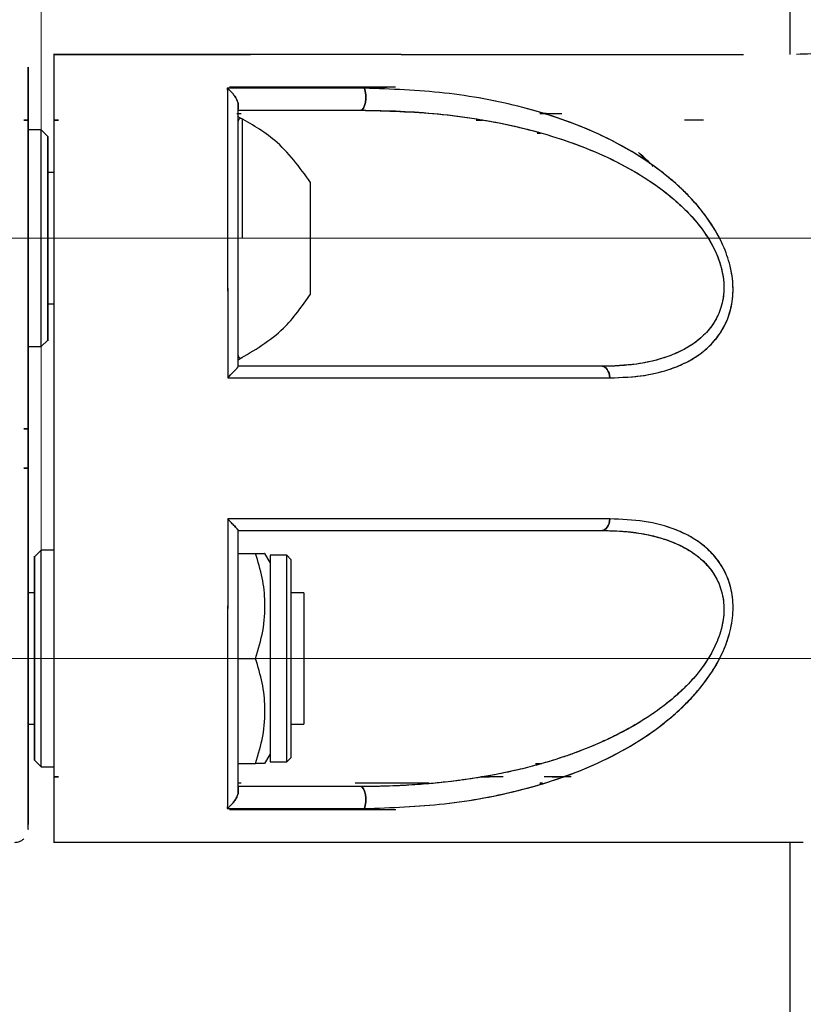
# Model space of a CAD drawing. Units: millimetres. Extents: x 0 to 420, y 0 to 297.
# Drawn here: x 90 to 93, y 230 to 233 of the extents above; entities that cross this region are included whole.
import ezdxf

# ---------------------------------------------------------------- set-up
doc = ezdxf.new("R2010")
doc.units = ezdxf.units.MM
doc.linetypes.add('CENTERX2', pattern=[20.32, 12.7, -2.54, 2.54, -2.54])
doc.layers.add('标注层', color=7, linetype='Continuous')
doc.styles.add('SLDTEXTSTYLE0', font='TXT', dxfattribs={"width": 0.75})
doc.dimstyles.new('SLDDIMSTYLE0', dxfattribs={"dimtxt": 3.5, "dimasz": 3.302, "dimexe": 0, "dimexo": 0.0625, "dimgap": 0.875, "dimtad": 2, "dimdec": 1, "dimlfac": 20, "dimrnd": 1e-09, "dimzin": 12, "dimdsep": 46, "dimtxsty": 'SLDTEXTSTYLE0', "dimsah": 1, "dimcen": 0.09, "dimadec": 0, "dimazin": 3, "dimtfac": 1, "dimtdec": 1, "dimtofl": 0, "dimtmove": 0, "dimatfit": 3, "dimfxl": 1, "dimfrac": 2, "dimtolj": 1, "dimtzin": 12, "dimarcsym": 0})

# ---------------------------------------------------------------- blocks, each defined once
blk = doc.blocks.new('_D')
at = {"layer": '标注层', "transparency": 16777216}
for p, q in [((88.9026, 243.9552), (74.939, 243.9552)), ((75.939, 243.9552), (75.939, 156.7302)), ((86.0526, 156.7302), (74.939, 156.7302))]:
    blk.add_line(p, q, dxfattribs=at)
for points in [[(75.939, 243.9552), (75.431, 240.6532), (76.447, 240.6532)], [(75.939, 156.7302), (76.447, 160.0322), (75.431, 160.0322)]]:
    blk.add_solid(points, dxfattribs=at)
at = {"layer": '标注层', "transparency": 16777216, "insert": (71.4273, 193.2938), "char_height": 3.5, "attachment_point": 1, "rotation": 90, "style": 'SLDTEXTSTYLE0'}
blk.add_mtext('1744.5', dxfattribs=at)

msp = doc.modelspace()

# ---------------------------------------------------------------- linework, layer by layer
at = {"color": 7, "linetype": 'Continuous', "lineweight": 25}
for p, q in [((92.752564, 233.230241), (92.752564, 235.23024)), ((90.664087, 233.105241), (90.618837, 233.105241)), ((90.618837, 233.105241), (90.664087, 233.105241)), ((90.621443, 233.105241), (90.646587, 233.105241)), ((91.250568, 233.105241), (90.623102, 233.105241)), ((91.134988, 233.105241), (90.664087, 233.105241)), ((90.647752, 233.005318), (90.656502, 233.005317)), ((90.652564, 233.005241), (90.664179, 233.005241)), ((91.800001, 233.005293), (91.810496, 233.005292)), ((91.800147, 233.005241), (91.824268, 233.005241)), ((89.836709, 232.980241), (89.852564, 232.980241)), ((89.852564, 232.980241), (89.836709, 232.980241)), ((89.852564, 232.98024), (89.852564, 232.980241)), ((89.968446, 232.980241), (89.952564, 232.980241)), ((89.952564, 232.98024), (89.968446, 232.980241)), ((89.952564, 232.980241), (89.952564, 232.98024)), ((91.55822, 232.980244), (91.582418, 232.980244)), ((91.582443, 232.980239), (91.55825, 232.980239)), ((91.57208, 232.980241), (91.582435, 232.980241)), ((92.422426, 232.980244), (92.350072, 232.980244)), ((89.902564, 232.942741), (89.852564, 232.942741)), ((89.927564, 232.917741), (89.902564, 232.942741)), ((89.902564, 232.117741), (89.902564, 232.942741)), ((89.927564, 232.142741), (89.927564, 232.917741)), ((91.789418, 232.930246), (91.803224, 232.930247)), ((92.175866, 232.856582), (92.218813, 232.814955)), ((89.952564, 232.780241), (89.927564, 232.780241)), ((90.927564, 232.530241), (90.927564, 232.742739)), ((90.927564, 232.317742), (90.927564, 232.530241)), ((89.927564, 232.280241), (89.952563, 232.280241)), ((89.902564, 232.117741), (89.927564, 232.142741)), ((89.852564, 232.117741), (89.902564, 232.117741)), ((89.852564, 231.805239), (89.836711, 231.805239)), ((89.836711, 231.805239), (89.852564, 231.805239)), ((89.852564, 231.655241), (89.836711, 231.655241)), ((89.836711, 231.655241), (89.852564, 231.655241)), ((89.852564, 231.655241), (89.852564, 231.380241)), ((89.852564, 230.480241), (89.852564, 231.380241)), ((89.902564, 231.342741), (89.877564, 231.317741)), ((89.952564, 231.342741), (89.902564, 231.342741)), ((89.902564, 230.930241), (89.902564, 231.342741)), ((89.877564, 231.317741), (89.877564, 230.930241)), ((90.652564, 231.330241), (90.718563, 231.330241)), ((90.774064, 231.295991), (90.754289, 231.330241)), ((90.836834, 231.323491), (90.774064, 231.323491)), ((90.774064, 231.323491), (90.774064, 230.536991)), ((90.852564, 231.307761), (90.836834, 231.323491)), ((90.836834, 230.930241), (90.836834, 231.323491)), ((90.852564, 231.307761), (90.852564, 230.930241)), ((89.877564, 231.180241), (89.852564, 231.180241)), ((90.902564, 231.180241), (90.852564, 231.180241)), ((90.902564, 231.180241), (90.902564, 230.680241)), ((89.877564, 230.930241), (89.877564, 230.542741)), ((89.902564, 230.517741), (89.902564, 230.930241)), ((90.652564, 230.930241), (90.718563, 230.930241)), ((90.652564, 230.510241), (90.652564, 230.930241)), ((90.836834, 230.536991), (90.836834, 230.930241)), ((90.852564, 230.930241), (90.852564, 230.552721)), ((89.852564, 230.680241), (89.877564, 230.680241)), ((90.852564, 230.680241), (90.902564, 230.680241)), ((90.754289, 230.530241), (90.774064, 230.564491)), ((90.836834, 230.536991), (90.852564, 230.552721)), ((89.877564, 230.542741), (89.902564, 230.517741)), ((89.902564, 230.517741), (89.952564, 230.517741)), ((90.652564, 230.530241), (90.718563, 230.530241)), ((90.774064, 230.536991), (90.836834, 230.536991)), ((89.952564, 230.480234), (89.968408, 230.480234)), ((89.968408, 230.480234), (89.952564, 230.480234)), ((91.575552, 230.480239), (91.608386, 230.480239)), ((91.606355, 230.480241), (91.57556, 230.480241)), ((91.846415, 230.48024), (91.871198, 230.48024)), ((90.664215, 230.455235), (90.654932, 230.455235)), ((90.664087, 230.455178), (90.65496, 230.455178)), ((91.378493, 230.455236), (91.097022, 230.455236)), ((91.810409, 230.455159), (91.800005, 230.455159)), ((91.800039, 230.455171), (91.810446, 230.45517)), ((91.810502, 230.455187), (91.800079, 230.455185)), ((91.810663, 230.455236), (91.800225, 230.455236)), ((90.618862, 230.355241), (90.664087, 230.355241)), ((90.624655, 230.355241), (91.202756, 230.355241)), ((90.664087, 230.355241), (91.251921, 230.355241)), ((92.752564, 156.730232), (92.752564, 230.23024))]:
    msp.add_line(p, q, dxfattribs=at)
at = {"color": 1, "linetype": 'Continuous', "lineweight": 25}
msp.add_line((90.667135, 232.985465), (90.667135, 232.530241), dxfattribs=at)
at = {"color": 7, "linetype": 'Continuous', "lineweight": 25, "flags": 128}
for points in [[(91.118412, 233.017741), (91.124016, 233.019824), (91.129153, 233.025898), (91.133395, 233.035459), (91.136389, 233.047709), (91.137885, 233.061627), (91.13776, 233.076055), (91.136022, 233.089791), (91.132817, 233.101689)], [(91.132817, 233.101689), (91.136022, 233.089791), (91.13776, 233.076055), (91.137885, 233.061627), (91.136389, 233.047709), (91.133395, 233.035459), (91.129153, 233.025898), (91.124016, 233.019824), (91.118412, 233.017741)], [(92.066665, 231.998916), (92.065531, 232.007741), (92.063479, 232.016076), (92.060574, 232.02365), (92.056912, 232.030216), (92.052613, 232.035559), (92.047816, 232.039505), (92.042678, 232.041925), (92.037367, 232.042741)], [(92.037367, 232.042741), (92.042678, 232.041925), (92.047816, 232.039505), (92.052613, 232.035559), (92.056912, 232.030216), (92.060574, 232.02365), (92.063479, 232.016076), (92.065531, 232.007741), (92.066665, 231.998916)], [(92.066664, 231.461567), (92.06553, 231.452742), (92.063478, 231.444406), (92.060573, 231.436832), (92.056911, 231.430266), (92.052612, 231.424923), (92.047815, 231.420977), (92.042677, 231.418556), (92.037366, 231.417741)], [(92.037366, 231.417741), (92.042677, 231.418556), (92.047815, 231.420977), (92.052612, 231.424923), (92.056911, 231.430266), (92.060573, 231.436832), (92.063478, 231.444406), (92.06553, 231.452742), (92.066664, 231.461567)], [(91.783215, 230.53024), (91.795643, 230.53024), (91.801636, 230.53024), (91.80328, 230.53024), (91.803765, 230.53024), (91.803922, 230.53024), (91.80398, 230.53024), (91.804004, 230.53024), (91.804009, 230.53024), (91.804009, 230.53024), (91.80401, 230.53024), (91.80401, 230.53024), (91.804745, 230.53024), (91.807334, 230.53024)], [(91.660189, 230.480241), (91.622763, 230.48024), (91.575556, 230.48024)], [(91.118442, 230.442741), (91.124043, 230.44066), (91.129179, 230.43459), (91.13342, 230.425036), (91.136415, 230.412794), (91.137914, 230.398883), (91.137792, 230.384461), (91.136059, 230.370728), (91.132859, 230.358827)], [(91.132859, 230.358827), (91.136059, 230.370728), (91.137792, 230.384461), (91.137914, 230.398883), (91.136415, 230.412794), (91.13342, 230.425036), (91.129179, 230.43459), (91.124043, 230.44066), (91.118442, 230.442741)]]:
    msp.add_lwpolyline(points, dxfattribs=at)
at = {"color": 7, "linetype": 'Continuous', "lineweight": 25}
for centre, start, end in [((90.662564, 232.976571), 62.798946, 180), ((90.662564, 232.083911), 180, 297.201054)]:
    msp.add_arc(centre, 0.01, start, end, dxfattribs=at)
for points, knots in [([(89.952564, 230.230241), (89.952562, 230.230273), (89.952558, 230.230338), (89.952544, 230.229831), (89.952543, 230.231848), (89.952561, 230.22523), (89.952575, 230.242552), (89.95259, 230.272469), (89.952574, 230.310847), (89.952565, 230.352768), (89.952551, 230.400539), (89.952541, 230.454653), (89.952558, 230.521524), (89.952569, 230.652329), (89.952561, 230.854267), (89.952563, 231.133374), (89.952563, 231.429579), (89.952564, 231.734513), (89.952563, 232.03906), (89.952563, 232.270165), (89.952563, 232.429247), (89.952563, 232.521986), (89.952563, 232.612292), (89.952564, 232.699974), (89.952563, 232.784784), (89.952568, 232.891449), (89.952536, 232.999821), (89.952562, 233.116738), (89.952594, 233.184167), (89.952582, 233.214553), (89.952568, 233.226521), (89.952555, 233.237183), (89.952566, 233.228663), (89.952564, 233.229804), (89.952564, 233.23024)], [0, 0, 0, 0, 0.030376895, 0.061752386, 0.094128599, 0.127354419, 0.145823778, 0.162839508, 0.178023395, 0.191183407, 0.202900664, 0.217226845, 0.234654751, 0.255269336, 0.316946208, 0.380450821, 0.445252062, 0.51074905, 0.576090483, 0.640724929, 0.662022576, 0.683154259, 0.704099934, 0.72484168, 0.745361621, 0.765644307, 0.803999627, 0.829862648, 0.858132717, 0.875432999, 0.884737468, 0.894376402, 0.959646931, 1, 1, 1, 1]), ([(89.952564, 230.230241), (89.952564, 230.23024), (89.952564, 230.230239), (89.952564, 230.230246), (89.952564, 230.230224), (89.952564, 230.230335), (89.952564, 230.229968), (89.952564, 230.227285), (89.952564, 230.254109), (89.952564, 230.304583), (89.952564, 230.35936), (89.952564, 230.432609), (89.952564, 230.514198), (89.952564, 230.654193), (89.952564, 230.861174), (89.952564, 231.143314), (89.952564, 231.436286), (89.952564, 231.734589), (89.952564, 232.03243), (89.952564, 232.324408), (89.952564, 232.605158), (89.952564, 232.826954), (89.952564, 232.991756), (89.952564, 233.115575), (89.952564, 233.18934), (89.952564, 233.221897), (89.952564, 233.230757), (89.952564, 233.231049), (89.952564, 233.230599), (89.952564, 233.230174), (89.952564, 233.23025), (89.952564, 233.230234), (89.952564, 233.230239), (89.952564, 233.230238), (89.952564, 233.230239), (89.952564, 233.23024), (89.952564, 233.23024), (89.952564, 233.23024), (89.952564, 233.230241), (89.952564, 233.230241), (89.952564, 233.230241), (89.952564, 233.230241)], [0, 0, 0, 0, 0.02673514, 0.04788634, 0.06345359, 0.08776621, 0.10670581, 0.12689671, 0.15851491, 0.1744412, 0.19032723, 0.21138606, 0.23294285, 0.254182, 0.31781327, 0.38147397, 0.4451198, 0.50870397, 0.57218461, 0.63559971, 0.69903405, 0.76257447, 0.79455178, 0.82655918, 0.85850674, 0.87459652, 0.89074725, 0.90195402, 0.91416778, 0.92258121, 0.93030031, 0.93570661, 0.94158724, 0.9505233, 0.96251482, 0.96637065, 0.96911016, 0.97304128, 0.97816402, 0.98447838, 1, 1, 1, 1]), ([(91.27196, 233.230241), (91.228041, 233.230241), (91.112846, 233.230241), (90.909933, 233.230241), (90.66844, 233.230241), (90.445932, 233.230241), (90.249566, 233.230241), (90.094441, 233.230241), (89.995534, 233.230241), (89.952564, 233.230241)], [0, 0, 0, 0, 0.114854624, 0.301250523, 0.48607466, 0.669682941, 0.791061938, 0.909226072, 1, 1, 1, 1]), ([(89.952564, 233.230241), (90.039272, 233.230241), (90.217084, 233.230241), (90.467578, 233.230241), (90.627448, 233.230241), (90.699455, 233.230241)], [0, 0, 0, 0, 0.343431522, 0.704275163, 1, 1, 1, 1]), ([(91.27196, 233.230241), (91.301706, 233.230241), (91.377725, 233.230241), (91.499226, 233.230241), (91.649012, 233.230242), (91.812556, 233.230242), (91.976618, 233.230242), (92.119154, 233.230241), (92.248773, 233.230241), (92.367298, 233.23024), (92.474135, 233.230239), (92.544787, 233.230239), (92.571079, 233.230238), (92.574518, 233.230238)], [0, 0, 0, 0, 0.05041714, 0.12884877, 0.215496, 0.32447488, 0.44462225, 0.5551956, 0.64588668, 0.76271986, 0.8750525, 0.98365648, 1, 1, 1, 1]), ([(93.025607, 233.228011), (93.015566, 233.228798), (92.932969, 233.235274), (92.850044, 233.232593), (92.777199, 233.230237)], [0, 0, 0, 0, 0.12156338, 1, 1, 1, 1]), ([(89.852564, 230.280528), (89.852564, 230.280594), (89.852564, 230.280857), (89.852561, 230.27942), (89.852564, 230.280364), (89.852564, 230.28332), (89.852564, 230.28968), (89.852564, 230.299945), (89.852564, 230.315195), (89.852564, 230.335183), (89.852564, 230.356269), (89.852564, 230.382281), (89.852564, 230.413), (89.852564, 230.449638), (89.852564, 230.487049), (89.852564, 230.526781), (89.852564, 230.568212), (89.852564, 230.597808), (89.852564, 230.620946), (89.852564, 230.6449), (89.852564, 230.695007), (89.852564, 230.776867), (89.852564, 230.898003), (89.852564, 231.064598), (89.852564, 231.217411), (89.852564, 231.335563), (89.852564, 231.403653), (89.852564, 231.474807), (89.852564, 231.549049), (89.852564, 231.626405), (89.852564, 231.77516), (89.852564, 231.994293), (89.852564, 232.277272), (89.852564, 232.550904), (89.852564, 232.808532), (89.852564, 232.991276), (89.852564, 233.098999), (89.852564, 233.139621), (89.852564, 233.167925), (89.852564, 233.18759), (89.852564, 233.180018), (89.852564, 233.180219), (89.852564, 233.18024)], [0, 0, 0, 0, 0.009967516, 0.03958644, 0.04833736, 0.057684105, 0.065300303, 0.073980111, 0.086682857, 0.096085469, 0.105583156, 0.114989631, 0.126976297, 0.137422315, 0.1511456, 0.16357123, 0.175521662, 0.190321567, 0.19112036, 0.196873905, 0.212345241, 0.236663887, 0.269787399, 0.317440947, 0.376696839, 0.394070726, 0.412147812, 0.430940368, 0.450464999, 0.470743421, 0.491802993, 0.567306144, 0.642464017, 0.717559785, 0.793248602, 0.868866329, 0.887684848, 0.906575045, 0.925368358, 0.944223023, 0.994251916, 1, 1, 1, 1]), ([(89.852564, 233.179158), (89.852564, 233.17935), (89.852564, 233.179913), (89.852564, 233.166794), (89.852564, 233.142003), (89.852564, 233.111507), (89.852564, 233.080186), (89.852564, 233.037692), (89.852564, 232.986138), (89.852564, 232.927817), (89.852564, 232.867588), (89.852564, 232.744681), (89.852564, 232.550757), (89.852564, 232.277409), (89.852564, 231.994018), (89.852564, 231.705782), (89.852564, 231.418018), (89.852564, 231.13589), (89.852564, 230.865024), (89.852564, 230.651448), (89.852564, 230.49336), (89.852564, 230.393928), (89.852564, 230.334015), (89.852564, 230.308078), (89.852564, 230.299706), (89.852564, 230.298028)], [0, 0, 0, 0, 0.01106166, 0.03243478, 0.05381658, 0.06809896, 0.08234136, 0.09660759, 0.1179907, 0.13937117, 0.1605926, 0.18214964, 0.26768128, 0.35320932, 0.43873768, 0.52426669, 0.60979485, 0.69532344, 0.7808533, 0.86637612, 0.90913812, 0.95186817, 0.97326173, 0.99464304, 1, 1, 1, 1]), ([(90.610937, 233.101689), (90.616055, 233.097319), (90.624655, 233.089975), (90.633097, 233.079558), (90.637224, 233.073853), (90.64246, 233.066227), (90.647933, 233.056094), (90.651951, 233.043839), (90.652366, 233.038274), (90.652564, 233.035622)], [0, 0, 0, 0, 0.25035754, 0.42076716, 0.47259635, 0.50042437, 0.74983459, 0.88074368, 1, 1, 1, 1]), ([(91.132817, 233.101689), (91.037296, 233.101689), (90.866847, 233.101689), (90.689082, 233.101689), (90.610937, 233.101689)], [0, 0, 0, 0, 0.56040686, 1, 1, 1, 1]), ([(91.132817, 233.101689), (91.047612, 233.101689), (90.87736, 233.101689), (90.699689, 233.101689), (90.610937, 233.101689)], [0, 0, 0, 0, 0.50046825, 1, 1, 1, 1]), ([(90.610937, 233.101689), (90.611216, 233.062109), (90.611772, 232.982935), (90.611793, 232.855577), (90.611995, 232.722817), (90.612157, 232.540508), (90.612321, 232.300403), (90.612387, 232.100256), (90.612419, 231.998915)], [0, 0, 0, 0, 0.12539479, 0.25083855, 0.37471573, 0.50147236, 0.74758061, 1, 1, 1, 1]), ([(90.610937, 233.101688), (90.611219, 233.061412), (90.611779, 232.981556), (90.6118, 232.852927), (90.612002, 232.720116), (90.612161, 232.536752), (90.612332, 232.297846), (90.61239, 232.098451), (90.61242, 231.998915)], [0, 0, 0, 0, 0.12755224, 0.25289948, 0.37815486, 0.50344178, 0.75212498, 1, 1, 1, 1]), ([(90.652564, 233.035623), (90.652377, 233.038278), (90.651985, 233.04385), (90.647986, 233.056119), (90.639486, 233.071636), (90.62623, 233.088546), (90.61604, 233.097303), (90.610937, 233.101688)], [0, 0, 0, 0, 0.11925265, 0.25031499, 0.499948, 0.74957356, 1, 1, 1, 1]), ([(90.664087, 233.105241), (90.763415, 233.105241), (90.943987, 233.105241), (91.114029, 233.105241), (91.190535, 233.105241)], [0, 0, 0, 0, 0.550076643, 1, 1, 1, 1]), ([(90.664087, 233.105241), (90.697792, 233.105241), (90.824025, 233.105241), (91.010506, 233.105241), (91.156881, 233.105241), (91.217764, 233.105241)], [0, 0, 0, 0, 0.17543567, 0.65703301, 1, 1, 1, 1]), ([(92.066665, 231.998916), (92.11092, 232.000526), (92.199317, 232.003742), (92.302543, 232.031493), (92.377753, 232.067237), (92.429833, 232.103249), (92.473961, 232.148103), (92.509159, 232.204224), (92.53149, 232.270544), (92.538147, 232.346276), (92.526411, 232.4262), (92.499216, 232.503866), (92.459363, 232.577454), (92.410716, 232.644151), (92.354367, 232.705654), (92.275186, 232.777084), (92.165533, 232.854686), (92.028029, 232.927347), (91.883091, 232.98578), (91.688191, 233.044263), (91.438348, 233.090406), (91.234697, 233.097927), (91.132817, 233.101689)], [0, 0, 0, 0, 0.06244397, 0.12472989, 0.15728984, 0.18765873, 0.2198173, 0.25005361, 0.28149974, 0.31290947, 0.34418413, 0.3754655, 0.40581399, 0.43794813, 0.46845749, 0.50092697, 0.56114507, 0.62599596, 0.68725862, 0.75090384, 0.87538483, 1, 1, 1, 1]), ([(92.066665, 231.998916), (92.112541, 232.000609), (92.193282, 232.00359), (92.290697, 232.028362), (92.35142, 232.053969), (92.384861, 232.073132), (92.406785, 232.087558), (92.426184, 232.10228), (92.446427, 232.12055), (92.463901, 232.139083), (92.479972, 232.159311), (92.494426, 232.181246), (92.502999, 232.197336), (92.508069, 232.208097), (92.512065, 232.216908), (92.51953, 232.235868), (92.528912, 232.268157), (92.53509, 232.308322), (92.535754, 232.353856), (92.531238, 232.39245), (92.520327, 232.443476), (92.499059, 232.504548), (92.460604, 232.574902), (92.419836, 232.631793), (92.381416, 232.67645), (92.352294, 232.706211), (92.326747, 232.730301), (92.282208, 232.769877), (92.212036, 232.8228), (92.117682, 232.880289), (91.963087, 232.958367), (91.736774, 233.035446), (91.4383, 233.090378), (91.234671, 233.097918), (91.132817, 233.101689)], [0, 0, 0, 0, 0.06468551, 0.11384519, 0.14797646, 0.16347282, 0.17191545, 0.18750911, 0.20000959, 0.2125421, 0.2250774, 0.23759975, 0.25010934, 0.2505921, 0.25406741, 0.26345234, 0.27829368, 0.29856334, 0.31507239, 0.33394557, 0.34437602, 0.37560159, 0.4068307, 0.4341805, 0.45447063, 0.47383233, 0.48190441, 0.49496136, 0.54281104, 0.58457785, 0.62624332, 0.75102066, 0.87546271, 1, 1, 1, 1]), ([(90.652564, 232.04262), (90.652564, 232.132264), (90.652564, 232.311594), (90.652564, 232.569066), (90.652564, 232.814519), (90.652564, 232.961918), (90.652564, 233.035623)], [0, 0, 0, 0, 0.249408577, 0.498933778, 0.749448162, 1, 1, 1, 1]), ([(90.652564, 232.04262), (90.652564, 232.08782), (90.652564, 232.192712), (90.652564, 232.309821), (90.652564, 232.394145), (90.652564, 232.432175), (90.652564, 232.466354), (90.652564, 232.496733), (90.652564, 232.523355), (90.652564, 232.54626), (90.652564, 232.627908), (90.652564, 232.749527), (90.652564, 232.889879), (90.652564, 232.973444), (90.652564, 233.016423), (90.652564, 233.030439), (90.652564, 233.035623)], [0, 0, 0, 0, 0.12545191, 0.29111913, 0.33134003, 0.36806639, 0.40129359, 0.43101176, 0.4572075, 0.4798655, 0.49896847, 0.7005636, 0.85140621, 0.95117121, 0.98194297, 1, 1, 1, 1]), ([(90.652564, 233.035622), (90.652569, 233.033291), (90.652581, 233.028052), (90.65257, 233.023519), (90.652564, 233.022329), (90.652564, 233.022302)], [0, 0, 0, 0, 0.439285003, 0.987220812, 1, 1, 1, 1]), ([(90.652564, 233.017741), (90.731641, 233.017741), (90.890007, 233.017741), (91.042209, 233.017741), (91.118412, 233.017741)], [0, 0, 0, 0, 0.49933208, 1, 1, 1, 1]), ([(90.652564, 233.017741), (90.731571, 233.017741), (90.889935, 233.017741), (91.042141, 233.017741), (91.118412, 233.017741)], [0, 0, 0, 0, 0.49889365, 1, 1, 1, 1]), ([(90.927564, 232.742741), (90.885885, 232.800403), (90.811453, 232.903377), (90.701116, 232.965434), (90.652564, 232.992741)], [0, 0, 0, 0, 0.55996217, 1, 1, 1, 1]), ([(91.118412, 233.017741), (91.217449, 233.015193), (91.415121, 233.010108), (91.706033, 232.962874), (91.942597, 232.891885), (92.123371, 232.808292), (92.251733, 232.729373), (92.367939, 232.63142), (92.447253, 232.529002), (92.480852, 232.451853), (92.492047, 232.412377), (92.497085, 232.387969), (92.499186, 232.371184), (92.499871, 232.36226), (92.500801, 232.349208), (92.500757, 232.325075), (92.494562, 232.279188), (92.478656, 232.233904), (92.452335, 232.19225), (92.42787, 232.164317), (92.397463, 232.137341), (92.367962, 232.117417), (92.335167, 232.09984), (92.296655, 232.082639), (92.237632, 232.063391), (92.163453, 232.049352), (92.094301, 232.043437), (92.053394, 232.042937), (92.037367, 232.042741)], [0, 0, 0, 0, 0.12683885, 0.25316544, 0.37930588, 0.44210761, 0.50447524, 0.56623576, 0.62671986, 0.65642369, 0.66627075, 0.6767429, 0.68717965, 0.68748888, 0.68810738, 0.70381097, 0.7185598, 0.75000913, 0.77070972, 0.79151849, 0.8064241, 0.83327411, 0.84646988, 0.8639801, 0.89830402, 0.94119572, 0.97696201, 1, 1, 1, 1]), ([(91.118412, 233.017741), (91.169163, 233.017059), (91.266545, 233.01575), (91.413752, 233.004682), (91.555851, 232.986709), (91.701124, 232.95912), (91.840302, 232.92265), (91.979178, 232.874274), (92.112214, 232.814081), (92.221202, 232.748786), (92.302764, 232.686482), (92.360791, 232.633379), (92.412013, 232.574924), (92.45557, 232.509212), (92.48723, 232.437908), (92.503239, 232.362799), (92.49857, 232.290584), (92.476446, 232.22759), (92.440728, 232.175809), (92.380523, 232.120932), (92.289363, 232.076106), (92.168174, 232.04727), (92.081499, 232.044269), (92.037367, 232.042741)], [0, 0, 0, 0, 0.065003812, 0.124731024, 0.18970024, 0.249320693, 0.315006359, 0.374306697, 0.436863958, 0.499388459, 0.532185307, 0.562706661, 0.59470761, 0.625237559, 0.656290688, 0.687459326, 0.718754138, 0.749872731, 0.780862503, 0.812169516, 0.874767641, 0.936236647, 1, 1, 1, 1]), ([(91.824268, 233.005241), (91.819893, 233.005241), (91.812379, 233.005241), (91.803752, 233.005241), (91.800147, 233.005241)], [0, 0, 0, 0, 0.58223022, 1, 1, 1, 1]), ([(91.800152, 233.005239), (91.803578, 233.005239), (91.833835, 233.005239), (91.860142, 233.005239), (91.883469, 233.005239)], [0, 0, 0, 0, 0.11324257, 1, 1, 1, 1]), ([(89.852564, 232.980241), (89.84991, 232.980241), (89.844625, 232.980241), (89.83934, 232.980241), (89.836709, 232.980241)], [0, 0, 0, 0, 0.50205251, 1, 1, 1, 1]), ([(89.836709, 232.980241), (89.839339, 232.980241), (89.844623, 232.980241), (89.849909, 232.98024), (89.852564, 232.98024)], [0, 0, 0, 0, 0.49790542, 1, 1, 1, 1]), ([(89.952564, 232.98024), (89.955223, 232.98024), (89.960518, 232.980241), (89.965811, 232.980241), (89.968446, 232.980241)], [0, 0, 0, 0, 0.50209806, 1, 1, 1, 1]), ([(89.968446, 232.980241), (89.96581, 232.980241), (89.960516, 232.980241), (89.955222, 232.980241), (89.952564, 232.980241)], [0, 0, 0, 0, 0.49794412, 1, 1, 1, 1]), ([(89.927564, 232.917736), (89.927564, 232.91256), (89.927564, 232.904598), (89.927564, 232.856282), (89.927564, 232.806271), (89.927564, 232.74419), (89.927564, 232.653975), (89.927564, 232.530232), (89.927564, 232.406534), (89.927564, 232.316244), (89.927564, 232.2544), (89.927564, 232.203503), (89.927564, 232.159344), (89.927564, 232.133672), (89.927564, 232.142745), (89.927564, 232.142746)], [0, 0, 0, 0, 0.1197058, 0.18415772, 0.2499774, 0.31579708, 0.380249, 0.49997744, 0.61970588, 0.68415779, 0.74997747, 0.81579715, 0.88024907, 0.99997751, 1, 1, 1, 1]), ([(92.231825, 232.803393), (92.227027, 232.808412), (92.20923, 232.82703), (92.189949, 232.844108), (92.175866, 232.856582)], [0, 0, 0, 0, 0.269587155, 1, 1, 1, 1]), ([(90.652564, 232.067741), (90.713658, 232.103585), (90.823234, 232.167872), (90.895562, 232.271771), (90.927564, 232.317741)], [0, 0, 0, 0, 0.55755429, 1, 1, 1, 1]), ([(90.652564, 232.042619), (90.652361, 232.042191), (90.651932, 232.041286), (90.647901, 232.036364), (90.639617, 232.027195), (90.628452, 232.015426), (90.61916, 232.005744), (90.614251, 232.000771), (90.612419, 231.998915)], [0, 0, 0, 0, 0.11839251, 0.2505177, 0.50034679, 0.74992258, 0.90671486, 1, 1, 1, 1]), ([(90.61242, 231.998915), (90.61419, 232.000733), (90.62389, 232.010685), (90.637567, 232.02491), (90.647898, 232.036377), (90.651952, 232.041273), (90.652367, 232.042188), (90.652564, 232.04262)], [0, 0, 0, 0, 0.09105999, 0.49873949, 0.74902745, 0.88148026, 1, 1, 1, 1]), ([(92.037367, 232.042741), (91.932072, 232.042741), (91.722279, 232.042741), (91.381361, 232.042741), (91.025577, 232.042741), (90.77719, 232.042741), (90.652564, 232.042741)], [0, 0, 0, 0, 0.25031421, 0.4987308, 0.74849169, 1, 1, 1, 1]), ([(92.037367, 232.042741), (91.932009, 232.042741), (91.722004, 232.042741), (91.380743, 232.042741), (91.024952, 232.042741), (90.776832, 232.042741), (90.652564, 232.042741)], [0, 0, 0, 0, 0.25046599, 0.49923938, 0.74920018, 1, 1, 1, 1]), ([(90.612419, 231.998915), (90.758559, 231.998915), (91.050232, 231.998916), (91.436286, 231.998916), (91.77653, 231.998916), (91.969736, 231.998916), (92.066665, 231.998916)], [0, 0, 0, 0, 0.28087958, 0.56059443, 0.77955594, 1, 1, 1, 1]), ([(90.612419, 231.998915), (90.742583, 231.998915), (91.002922, 231.998915), (91.37708, 231.998915), (91.735931, 231.998915), (91.956416, 231.998915), (92.066665, 231.998915)], [0, 0, 0, 0, 0.24996326, 0.49994796, 0.74995901, 1, 1, 1, 1]), ([(89.852564, 231.805239), (89.84991, 231.805239), (89.844624, 231.805239), (89.839342, 231.805239), (89.836711, 231.805239)], [0, 0, 0, 0, 0.50209423, 1, 1, 1, 1]), ([(89.836711, 231.805239), (89.839342, 231.805239), (89.844626, 231.805239), (89.849911, 231.805239), (89.852564, 231.805239)], [0, 0, 0, 0, 0.49794783, 1, 1, 1, 1]), ([(89.852564, 231.655241), (89.849911, 231.655241), (89.844626, 231.655241), (89.839342, 231.655241), (89.836711, 231.655241)], [0, 0, 0, 0, 0.50205219, 1, 1, 1, 1]), ([(89.836711, 231.655241), (89.839341, 231.655241), (89.844624, 231.655241), (89.84991, 231.655241), (89.852564, 231.655241)], [0, 0, 0, 0, 0.49790574, 1, 1, 1, 1]), ([(90.61242, 231.461567), (90.612387, 231.360217), (90.612322, 231.160042), (90.612157, 230.919952), (90.611994, 230.737704), (90.611792, 230.60502), (90.611773, 230.477659), (90.611221, 230.398444), (90.610945, 230.358827)], [0, 0, 0, 0, 0.2524548, 0.4986157, 0.62528181, 0.7490507, 0.87449688, 1, 1, 1, 1]), ([(90.61242, 231.461567), (90.61239, 231.362162), (90.612332, 231.162906), (90.612162, 230.924112), (90.612002, 230.740771), (90.611801, 230.607949), (90.61178, 230.479202), (90.611225, 230.399209), (90.610945, 230.358827)], [0, 0, 0, 0, 0.24756142, 0.49622977, 0.62153756, 0.74669604, 0.87212952, 1, 1, 1, 1]), ([(92.066664, 231.461567), (91.942823, 231.461567), (91.695807, 231.461567), (91.318926, 231.461567), (90.957251, 231.461567), (90.727396, 231.461567), (90.612419, 231.461567)], [0, 0, 0, 0, 0.28016227, 0.55881712, 0.77931516, 1, 1, 1, 1]), ([(90.612419, 231.461567), (90.614247, 231.459713), (90.624002, 231.44982), (90.637572, 231.435519), (90.647902, 231.42412), (90.651932, 231.419196), (90.652361, 231.41829), (90.652564, 231.417863)], [0, 0, 0, 0, 0.093448517, 0.498769826, 0.749039826, 0.881386874, 1, 1, 1, 1]), ([(92.066664, 231.461567), (91.956415, 231.461567), (91.73593, 231.461567), (91.37708, 231.461567), (91.002921, 231.461567), (90.742583, 231.461567), (90.61242, 231.461567)], [0, 0, 0, 0, 0.25004099, 0.50005204, 0.75003674, 1, 1, 1, 1]), ([(90.652564, 231.417862), (90.652367, 231.418294), (90.651952, 231.41921), (90.647899, 231.424106), (90.639616, 231.43328), (90.628437, 231.445123), (90.619068, 231.45474), (90.614191, 231.459748), (90.61242, 231.461567)], [0, 0, 0, 0, 0.11829619, 0.25052096, 0.50035859, 0.74993472, 0.90915348, 1, 1, 1, 1]), ([(91.132859, 230.358827), (91.234552, 230.36252), (91.438061, 230.36991), (91.735941, 230.424907), (91.977836, 230.507104), (92.161894, 230.603661), (92.292996, 230.695357), (92.391838, 230.791154), (92.458147, 230.881255), (92.498914, 230.95556), (92.52667, 231.035048), (92.538271, 231.115918), (92.531082, 231.192096), (92.500367, 231.280912), (92.430066, 231.364613), (92.320712, 231.424315), (92.198341, 231.456809), (92.110614, 231.459979), (92.066664, 231.461567)], [0, 0, 0, 0, 0.12447135, 0.24909527, 0.37321134, 0.43574573, 0.49835585, 0.56128904, 0.59290209, 0.62455765, 0.6562458, 0.68798262, 0.71971132, 0.75117102, 0.81343053, 0.8761996, 0.937978, 1, 1, 1, 1]), ([(91.132859, 230.358827), (91.234873, 230.362531), (91.43897, 230.369942), (91.689183, 230.416437), (91.88393, 230.475029), (92.012376, 230.52686), (92.120898, 230.581913), (92.210613, 230.637106), (92.28843, 230.695344), (92.354431, 230.754883), (92.410831, 230.816432), (92.459552, 230.883283), (92.499479, 230.957176), (92.526716, 231.035269), (92.538206, 231.115587), (92.531222, 231.191381), (92.508584, 231.257428), (92.473176, 231.313249), (92.428787, 231.3579), (92.376563, 231.39387), (92.301467, 231.429348), (92.198669, 231.456807), (92.110731, 231.459978), (92.066664, 231.461567)], [0, 0, 0, 0, 0.12480064, 0.24968516, 0.31313944, 0.3740543, 0.41784369, 0.45941913, 0.49913021, 0.53161147, 0.56209985, 0.59432137, 0.62478045, 0.65620209, 0.68768978, 0.71922189, 0.75055233, 0.78071357, 0.81297613, 0.84346032, 0.87593099, 0.93782694, 1, 1, 1, 1]), ([(90.652564, 230.424876), (90.652564, 230.498552), (90.652564, 230.645687), (90.652564, 230.890796), (90.652564, 231.148242), (90.652564, 231.327901), (90.652564, 231.417862)], [0, 0, 0, 0, 0.250384, 0.50003069, 0.74964835, 1, 1, 1, 1]), ([(90.652564, 230.424876), (90.652564, 230.434696), (90.652564, 230.459777), (90.652564, 230.519085), (90.652564, 230.603077), (90.652564, 230.702913), (90.652564, 230.799029), (90.652564, 230.882033), (90.652564, 230.956103), (90.652564, 231.020149), (90.652564, 231.084726), (90.652564, 231.143386), (90.652564, 231.20928), (90.652564, 231.281294), (90.652564, 231.35543), (90.652564, 231.400662), (90.652564, 231.417862)], [0, 0, 0, 0, 0.03419514, 0.0873281, 0.20257117, 0.31214029, 0.40555319, 0.50001212, 0.56279035, 0.6252778, 0.68753848, 0.74963909, 0.79317609, 0.87467311, 0.95234313, 1, 1, 1, 1]), ([(90.652564, 231.417741), (90.776824, 231.417741), (91.024943, 231.417741), (91.380737, 231.417741), (91.722004, 231.417741), (91.93201, 231.417741), (92.037366, 231.417741)], [0, 0, 0, 0, 0.250784944, 0.500759171, 0.749538199, 1, 1, 1, 1]), ([(90.652564, 231.417741), (90.777189, 231.417741), (91.025578, 231.417741), (91.381359, 231.417741), (91.722278, 231.417741), (91.932068, 231.417741), (92.037366, 231.417741)], [0, 0, 0, 0, 0.25150571, 0.5012743, 0.74967936, 1, 1, 1, 1]), ([(92.037366, 231.417741), (92.073762, 231.416778), (92.138016, 231.415078), (92.218058, 231.40129), (92.272197, 231.386073), (92.302257, 231.374852), (92.314866, 231.369503), (92.317445, 231.368381), (92.317642, 231.368295), (92.317665, 231.368285), (92.317668, 231.368284), (92.337839, 231.359495), (92.370762, 231.34219), (92.407115, 231.315063), (92.432258, 231.291235), (92.453889, 231.265841), (92.478768, 231.226318), (92.493358, 231.184758), (92.499357, 231.146492), (92.500955, 231.122573), (92.500316, 231.101991), (92.498299, 231.080998), (92.494196, 231.056042), (92.481629, 231.009599), (92.444055, 230.925818), (92.383803, 230.849839), (92.322211, 230.791561), (92.28769, 230.762665), (92.261831, 230.743022), (92.247069, 230.732344), (92.225298, 230.716892), (92.189535, 230.693232), (92.13773, 230.662848), (92.084683, 230.635112), (92.030724, 230.609871), (91.981923, 230.589361), (91.935748, 230.571601), (91.889364, 230.55519), (91.833796, 230.53745), (91.768799, 230.519134), (91.698383, 230.502003), (91.616859, 230.485175), (91.531204, 230.470917), (91.448601, 230.460399), (91.369969, 230.452651), (91.286503, 230.446725), (91.199919, 230.443258), (91.142209, 230.442891), (91.118442, 230.442741)], [0, 0, 0, 0, 0.05249641, 0.09267976, 0.12109928, 0.13789855, 0.14190586, 0.14219971, 0.14223321, 0.14223734, 0.14223786, 0.14223865, 0.17614756, 0.19960358, 0.21225769, 0.22928913, 0.25014809, 0.28132696, 0.29065172, 0.3022948, 0.3127869, 0.31700874, 0.3289374, 0.34421713, 0.37565624, 0.43794389, 0.45777532, 0.47845072, 0.49281205, 0.49763243, 0.50088339, 0.52572833, 0.55070444, 0.57576895, 0.60085641, 0.62589048, 0.6428816, 0.66378618, 0.68863133, 0.71746276, 0.75034362, 0.78171751, 0.82453233, 0.86208575, 0.88885801, 0.92613956, 0.9695816, 1, 1, 1, 1]), ([(92.037366, 231.417741), (92.066883, 231.417055), (92.125018, 231.415705), (92.207963, 231.403708), (92.281178, 231.384223), (92.343212, 231.357871), (92.395985, 231.325416), (92.440564, 231.284742), (92.476472, 231.232701), (92.498534, 231.170261), (92.503254, 231.097616), (92.487138, 231.021917), (92.455143, 230.950481), (92.411414, 230.884761), (92.360363, 230.826576), (92.302304, 230.7736), (92.221721, 230.712145), (92.112883, 230.646755), (91.980083, 230.586531), (91.840587, 230.53794), (91.685904, 230.497307), (91.510294, 230.466199), (91.317118, 230.446268), (91.185244, 230.443927), (91.118442, 230.442741)], [0, 0, 0, 0, 0.04253238, 0.08376976, 0.12430725, 0.15740051, 0.18739939, 0.22001723, 0.24986012, 0.2812589, 0.31267567, 0.34400162, 0.37546143, 0.405676, 0.43772341, 0.46812727, 0.5009186, 0.56197004, 0.62588353, 0.68498369, 0.75033477, 0.83106158, 0.91442216, 1, 1, 1, 1]), ([(89.877564, 230.930241), (89.877564, 230.978977), (89.877564, 231.053949), (89.877564, 231.144238), (89.877564, 231.206082), (89.877564, 231.256979), (89.877564, 231.301138), (89.877564, 231.326809), (89.877564, 231.317737), (89.877564, 231.317735)], [0, 0, 0, 0, 0.23944608, 0.3683441, 0.49997752, 0.63161094, 0.76050896, 0.99995504, 1, 1, 1, 1]), ([(90.718563, 230.930241), (90.728882, 230.964958), (90.749743, 231.035145), (90.757375, 231.139136), (90.746173, 231.238545), (90.727822, 231.299489), (90.718563, 231.330241)], [0, 0, 0, 0, 0.2646044, 0.53494662, 0.76534254, 1, 1, 1, 1]), ([(90.718563, 231.330241), (90.723949, 231.330241), (90.739397, 231.330241), (90.754006, 231.330241), (90.752288, 231.330241), (90.751738, 231.330241)], [0, 0, 0, 0, 0.26678035, 0.76522637, 1, 1, 1, 1]), ([(89.877564, 230.542746), (89.877564, 230.547921), (89.877564, 230.555883), (89.877564, 230.6042), (89.877564, 230.654211), (89.877564, 230.716291), (89.877564, 230.806508), (89.877564, 230.881494), (89.877564, 230.930241)], [0, 0, 0, 0, 0.23942263, 0.36833225, 0.49997751, 0.63162277, 0.76053238, 1, 1, 1, 1]), ([(90.718563, 230.530241), (90.728882, 230.564958), (90.749743, 230.635145), (90.757375, 230.739136), (90.746173, 230.838545), (90.727822, 230.899489), (90.718563, 230.930241)], [0, 0, 0, 0, 0.2646044, 0.53494662, 0.76534254, 1, 1, 1, 1]), ([(90.751877, 230.530241), (90.752412, 230.530241), (90.754179, 230.530241), (90.739655, 230.530241), (90.723948, 230.530241), (90.718563, 230.530241)], [0, 0, 0, 0, 0.22193289, 0.73321106, 1, 1, 1, 1]), ([(89.952564, 230.480234), (89.955215, 230.480234), (89.960497, 230.480234), (89.965778, 230.480234), (89.968408, 230.480234)], [0, 0, 0, 0, 0.50205118, 1, 1, 1, 1]), ([(89.968408, 230.480234), (89.965779, 230.480234), (89.960499, 230.480234), (89.955216, 230.480234), (89.952564, 230.480234)], [0, 0, 0, 0, 0.49790677, 1, 1, 1, 1]), ([(91.919768, 230.480372), (91.9168, 230.480317), (91.903452, 230.480069), (91.878965, 230.480314), (91.85137, 230.480232), (91.831863, 230.480243), (91.822612, 230.480242), (91.819091, 230.480242), (91.817606, 230.480242), (91.817022, 230.480242), (91.816837, 230.480242)], [0, 0, 0, 0, 0.08610759, 0.38717799, 0.71300913, 0.89185368, 0.9567013, 0.98297982, 0.99458268, 1, 1, 1, 1]), ([(90.652564, 230.442741), (90.652555, 230.442617), (90.652531, 230.442278), (90.652568, 230.4388), (90.65258, 230.432611), (90.652569, 230.427259), (90.652564, 230.424877)], [0, 0, 0, 0, 0.18318289, 0.49987248, 0.77738756, 1, 1, 1, 1]), ([(91.118442, 230.442741), (91.042236, 230.442741), (90.890025, 230.442741), (90.731648, 230.442741), (90.652564, 230.442741)], [0, 0, 0, 0, 0.50065233, 1, 1, 1, 1]), ([(91.118442, 230.442741), (91.042165, 230.442741), (90.88995, 230.442741), (90.731576, 230.442741), (90.652564, 230.442741)], [0, 0, 0, 0, 0.50110642, 1, 1, 1, 1]), ([(90.652564, 230.424877), (90.652366, 230.422228), (90.651951, 230.416667), (90.647938, 230.404417), (90.642734, 230.394741), (90.637619, 230.387195), (90.633512, 230.38148), (90.624749, 230.370625), (90.61606, 230.363199), (90.610945, 230.358827)], [0, 0, 0, 0, 0.119160429, 0.25017152, 0.499583437, 0.508460038, 0.574757671, 0.749632733, 1, 1, 1, 1]), ([(90.610945, 230.358827), (90.616045, 230.363214), (90.62623, 230.371975), (90.639501, 230.388871), (90.647989, 230.404386), (90.651987, 230.41665), (90.652377, 230.42222), (90.652564, 230.424876)], [0, 0, 0, 0, 0.25043595, 0.50006741, 0.74968213, 0.88064153, 1, 1, 1, 1]), ([(90.610945, 230.358827), (90.699703, 230.358827), (90.877385, 230.358827), (91.047648, 230.358827), (91.132859, 230.358827)], [0, 0, 0, 0, 0.499531772, 1, 1, 1, 1]), ([(90.610945, 230.358827), (90.710289, 230.358827), (90.887883, 230.358827), (91.057934, 230.358827), (91.132859, 230.358827)], [0, 0, 0, 0, 0.55939318, 1, 1, 1, 1]), ([(89.802564, 230.230241), (89.807301, 230.230652), (89.816825, 230.231478), (89.828734, 230.236961), (89.8344, 230.241897), (89.837036, 230.244193)], [0, 0, 0, 0, 0.346106359, 0.695872054, 1, 1, 1, 1]), ([(89.852563, 230.280066), (89.852563, 230.280059), (89.852563, 230.279998), (89.852563, 230.279975), (89.852563, 230.280196), (89.852564, 230.280301)], [0, 0, 0, 0, 0.071618891, 0.557003635, 1, 1, 1, 1]), ([(92.247583, 230.230241), (92.170681, 230.230241), (92.012858, 230.230241), (91.727479, 230.230241), (91.410819, 230.230241), (91.070619, 230.230241), (90.710008, 230.230241), (90.335535, 230.230241), (90.080393, 230.230241), (89.952564, 230.230241)], [0, 0, 0, 0, 0.1398135, 0.2869309, 0.42899312, 0.5722308, 0.71446352, 0.85694305, 1, 1, 1, 1]), ([(92.802563, 230.23024), (92.799921, 230.23024), (92.794615, 230.23024), (92.752213, 230.23024), (92.6848, 230.23024), (92.588383, 230.23024), (92.457801, 230.230241), (92.325845, 230.230241), (92.216085, 230.230241), (92.145018, 230.230241), (92.064702, 230.230241), (91.964611, 230.230241), (91.860153, 230.230241), (91.750519, 230.230241), (91.650611, 230.230241), (91.532231, 230.230241), (91.411612, 230.230241), (91.284765, 230.230241), (91.16382, 230.230241), (91.013517, 230.230241), (90.83255, 230.230241), (90.616566, 230.230241), (90.398311, 230.230241), (90.176694, 230.230241), (90.026617, 230.230241), (89.952564, 230.230241)], [0, 0, 0, 0, 0.06249799, 0.12549522, 0.1868318, 0.25005611, 0.3179431, 0.39025066, 0.41767608, 0.44239042, 0.4666482, 0.50004853, 0.54009375, 0.56281778, 0.59664813, 0.62496452, 0.65978589, 0.69221103, 0.72231963, 0.75018858, 0.80215643, 0.85121331, 0.9000115, 0.95066154, 1, 1, 1, 1]), ([(92.802563, 230.23024), (92.800399, 230.230239), (92.797528, 230.230238), (92.761454, 230.230237), (92.752564, 230.230237)], [0, 0, 0, 0, 0.753547, 1, 1, 1, 1])]:
    msp.add_open_spline(points, degree=3, knots=knots, dxfattribs=at)
at = {"layer": '标注层', "linetype": 'CENTERX2', "lineweight": 18}
for p, q in [((89.902564, 154.730232), (89.902564, 246.515295)), ((93.060078, 232.530241), (86.74505, 232.530241)), ((86.74505, 230.930241), (93.060078, 230.930241))]:
    msp.add_line(p, q, dxfattribs=at)

# ---------------------------------------------------------------- dimensions: what is measured, and where the dimension line sits
at = {"layer": '标注层'}
dim = msp.add_linear_dim(base=(75.939026, 156.730232), p1=(89.902564, 243.955232), p2=(87.052564, 156.730232), angle=90, dimstyle='SLDDIMSTYLE0', dxfattribs=at)
dim.commit()
dim.dimension.update_dxf_attribs({"geometry": '_D', "text_midpoint": (75.939026, 200.405575), "dimtype": 160})

doc.saveas('drawing.dxf')
